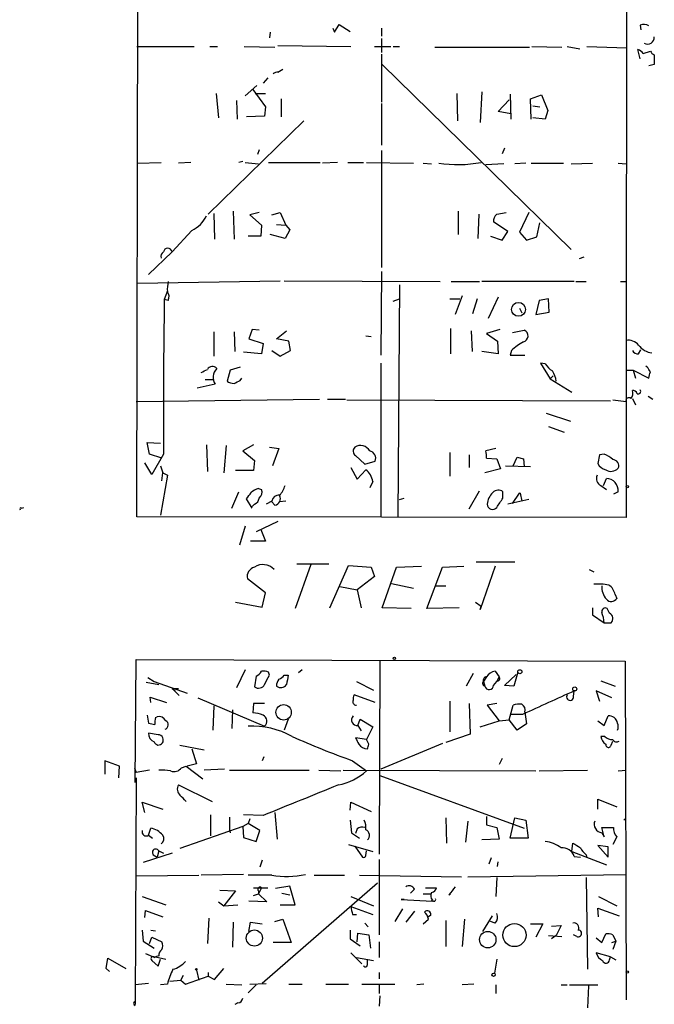
# Model space of a CAD drawing. Extents: x 8 to 6558, y -115735 to 2481.
# Drawn here: x 386 to 455, y 2135 to 2241 of the extents above; entities that cross this region are included whole.
import ezdxf

# ---------------------------------------------------------------- set-up
doc = ezdxf.new("R2010")
doc.units = 0
doc.header["$MEASUREMENT"] = 0
doc.layers.add('MAIN', color=5, linetype='CONTINUOUS')

msp = doc.modelspace()

# ---------------------------------------------------------------- linework, layer by layer
at = {"layer": 'MAIN'}
for p, q in [((451.9507, 2313.5734), (451.866, 2205.5387)), ((399.034, 2187.5894), (399.2033, 2272.7641)), ((420.2007, 2240.3367), (420.37, 2239.9134)), ((420.37, 2239.9134), (420.878, 2240.7601)), ((420.878, 2240.7601), (422.0633, 2239.9981)), ((425.45, 2240.3367), (425.45, 2239.4901)), ((453.39, 2240.6754), (453.4747, 2240.1674)), ((413.4273, 2239.9134), (413.3427, 2239.3207)), ((425.45, 2239.2361), (425.45, 2237.7121)), ((399.034, 2238.3894), (405.2147, 2238.3894)), ((406.908, 2238.3894), (407.7547, 2238.3894)), ((410.6333, 2238.3894), (413.9353, 2238.3047)), ((414.274, 2238.4741), (422.148, 2238.3894)), ((424.688, 2238.3894), (426.466, 2238.3894)), ((426.72, 2238.3894), (427.3973, 2238.3894)), ((431.2073, 2238.3047), (441.452, 2238.3047)), ((441.706, 2238.3894), (444.9233, 2238.3047)), ((445.516, 2238.3894), (446.8707, 2238.1354)), ((447.6327, 2238.3894), (451.9507, 2238.2201)), ((453.39, 2237.0347), (453.136, 2238.0507)), ((425.45, 2237.5427), (425.45, 2232.3781)), ((453.7287, 2237.6274), (454.4907, 2237.8814)), ((454.914, 2237.4581), (454.914, 2236.4421)), ((414.274, 2235.5954), (414.782, 2235.9341)), ((425.5347, 2236.4421), (445.9393, 2216.4607)), ((454.914, 2236.4421), (454.3213, 2236.2727)), ((413.1733, 2235.0027), (412.6653, 2234.4101)), ((410.718, 2233.0554), (411.988, 2234.1561)), ((411.5647, 2233.7327), (412.9193, 2231.8701)), ((407.5853, 2233.3094), (407.8393, 2230.6847)), ((411.8187, 2233.3094), (412.9193, 2233.3094)), ((414.6127, 2232.7167), (414.6127, 2230.7694)), ((433.578, 2233.3094), (433.6627, 2230.3461)), ((436.2873, 2233.4787), (436.118, 2230.1767)), ((438.0653, 2231.3621), (439.2507, 2232.6321)), ((439.3353, 2233.2247), (439.42, 2230.5154)), ((441.5367, 2232.7167), (442.722, 2233.1401)), ((441.6213, 2230.5154), (441.5367, 2232.7167)), ((442.722, 2233.1401), (443.3993, 2231.4467)), ((409.7867, 2232.5474), (409.8713, 2230.5154)), ((412.9193, 2231.8701), (412.8347, 2230.8541)), ((425.45, 2232.2087), (425.45, 2227.7214)), ((441.7907, 2231.9547), (442.5527, 2231.8701)), ((412.8347, 2230.8541), (410.8873, 2230.7694)), ((439.42, 2231.1081), (438.0653, 2231.3621)), ((443.1453, 2230.5154), (441.7907, 2230.6847)), ((443.3993, 2231.4467), (443.1453, 2230.5154)), ((417.068, 2230.3461), (406.7387, 2220.2707)), ((438.7427, 2227.3827), (438.4887, 2226.7901)), ((412.242, 2227.2134), (412.0727, 2226.7054)), ((425.45, 2227.1287), (425.45, 2214.5134)), ((399.1187, 2225.7741), (401.6587, 2225.8587)), ((404.876, 2225.8587), (403.5213, 2225.7741)), ((410.464, 2225.9434), (410.0407, 2225.8587)), ((410.718, 2225.8587), (412.1573, 2225.6894)), ((413.258, 2225.8587), (418.846, 2225.8587)), ((420.7087, 2225.8587), (419.1, 2225.7741)), ((421.8093, 2225.8587), (423.5027, 2225.8587)), ((423.8413, 2225.8587), (428.9213, 2225.7741)), ((429.9373, 2225.7741), (430.8687, 2225.6894)), ((438.658, 2225.6894), (436.7107, 2225.6047)), ((441.0287, 2225.7741), (439.8433, 2225.6894)), ((441.6213, 2225.7741), (445.0927, 2225.7741)), ((445.9393, 2225.6894), (448.2253, 2225.7741)), ((451.0193, 2225.7741), (451.866, 2225.6894)), ((407.3313, 2220.3554), (407.416, 2217.5614)), ((409.448, 2220.6094), (409.5327, 2217.5614)), ((412.242, 2220.4401), (411.226, 2220.1861)), ((411.226, 2220.1861), (412.496, 2219.0854)), ((413.5967, 2220.1861), (414.528, 2220.4401)), ((414.528, 2220.4401), (415.1207, 2219.0854)), ((433.7473, 2220.6094), (433.7473, 2218.0694)), ((435.9487, 2220.2707), (435.864, 2217.6461)), ((437.896, 2220.2707), (438.912, 2220.4401)), ((441.3673, 2220.4401), (440.3513, 2218.3234)), ((412.496, 2219.0854), (412.4113, 2217.9001)), ((414.1047, 2219.1701), (415.1207, 2219.0854)), ((415.1207, 2219.0854), (415.544, 2218.5774)), ((439.0813, 2218.4081), (437.5573, 2219.4241)), ((442.214, 2217.8154), (442.5527, 2219.3394)), ((404.9607, 2218.4927), (402.844, 2216.2067)), ((412.4113, 2217.9001), (411.0567, 2217.9001)), ((415.036, 2217.6461), (413.4273, 2218.0694)), ((415.544, 2218.5774), (415.036, 2217.6461)), ((437.2187, 2217.9001), (438.4887, 2217.4767)), ((438.4887, 2217.4767), (439.0813, 2218.4081)), ((440.3513, 2218.3234), (441.1133, 2217.4767)), ((441.1133, 2217.4767), (442.214, 2217.8154)), ((402.844, 2216.2067), (400.304, 2213.7514)), ((447.294, 2215.6141), (446.786, 2215.4447)), ((425.45, 2214.0901), (425.3653, 2205.0307)), ((399.1187, 2212.8201), (414.528, 2213.0741)), ((414.9513, 2213.0741), (431.8, 2212.9894)), ((427.3973, 2212.6507), (427.228, 2187.5894)), ((432.9853, 2212.9894), (436.0333, 2212.9894)), ((446.278, 2212.9894), (436.2873, 2212.9894)), ((446.4473, 2212.9894), (447.548, 2212.9894)), ((451.2733, 2212.9894), (451.866, 2212.9894)), ((402.336, 2211.9734), (401.9973, 2211.0421)), ((434.1707, 2211.4654), (433.4087, 2209.4334)), ((402.4207, 2210.9574), (401.9973, 2211.0421)), ((426.72, 2210.8727), (427.3973, 2211.1267)), ((432.816, 2211.1267), (433.9167, 2211.1267)), ((435.7793, 2211.1267), (435.2713, 2209.5181)), ((438.0653, 2211.2961), (436.9647, 2209.0101)), ((442.468, 2210.9574), (442.1293, 2209.4334)), ((443.484, 2211.1267), (442.468, 2210.9574)), ((443.5687, 2209.6874), (443.484, 2211.1267)), ((440.3513, 2210.1107), (440.6053, 2209.6027)), ((442.1293, 2209.4334), (443.5687, 2209.6874)), ((407.3313, 2207.5707), (407.3313, 2204.9461)), ((409.5327, 2207.5707), (409.6173, 2205.4541)), ((411.48, 2207.8247), (411.1413, 2206.8087)), ((412.242, 2207.7401), (411.48, 2207.8247)), ((414.1047, 2206.8087), (415.2053, 2207.6554)), ((423.7567, 2207.1474), (424.3493, 2207.0627)), ((432.9007, 2207.9094), (432.9007, 2205.2001)), ((435.2713, 2205.4541), (435.1867, 2207.6554)), ((438.2347, 2207.8247), (436.7953, 2207.4014)), ((436.7953, 2207.4014), (437.9807, 2206.5547)), ((439.5893, 2207.4861), (440.8593, 2207.7401)), ((411.1413, 2206.8087), (412.6653, 2206.3007)), ((412.6653, 2206.3007), (412.496, 2205.2001)), ((415.4593, 2206.5547), (414.1047, 2206.8087)), ((415.6287, 2205.5387), (415.4593, 2206.5547)), ((437.9807, 2206.5547), (438.0653, 2205.2001)), ((412.496, 2205.2001), (410.5487, 2205.3694)), ((413.5967, 2205.5387), (414.528, 2204.9461)), ((414.528, 2204.9461), (415.6287, 2205.5387)), ((438.0653, 2205.2001), (436.2873, 2205.4541)), ((439.5047, 2205.5387), (439.3353, 2205.0307)), ((439.3353, 2205.0307), (440.944, 2205.0307)), ((451.866, 2205.5387), (451.866, 2203.4221)), ((453.2207, 2205.2001), (453.4747, 2205.6234)), ((425.3653, 2204.1841), (425.3653, 2187.5894)), ((443.1453, 2204.0994), (442.6373, 2204.1841)), ((442.6373, 2204.1841), (443.6533, 2202.4907)), ((409.1093, 2203.4221), (408.7707, 2202.2367)), ((410.21, 2203.7607), (409.1093, 2203.4221)), ((451.866, 2203.4221), (451.866, 2187.5047)), ((451.9507, 2203.4221), (452.628, 2203.4221)), ((452.628, 2203.4221), (452.882, 2202.5754)), ((452.628, 2203.4221), (454.3213, 2202.5754)), ((454.152, 2203.7607), (453.9827, 2203.8454)), ((407.5007, 2201.8981), (405.5533, 2201.4747)), ((406.4, 2202.4061), (407.2467, 2202.4061)), ((410.21, 2202.3214), (410.3793, 2202.5754)), ((443.992, 2202.8294), (443.6533, 2202.4907)), ((443.6533, 2202.4907), (446.024, 2201.0514)), ((398.9493, 2200.0354), (418.7613, 2200.2894)), ((419.608, 2200.2894), (421.5553, 2200.2894)), ((421.7247, 2200.2047), (450.1727, 2200.1201)), ((450.4267, 2200.2047), (451.866, 2200.0354)), ((452.5433, 2200.3741), (452.882, 2199.6967)), ((454.2367, 2200.6281), (454.7447, 2200.2894)), ((443.23, 2198.7654), (445.8547, 2197.9187)), ((443.484, 2197.3261), (445.1773, 2196.7334)), ((400.3887, 2194.3627), (400.1347, 2195.6327)), ((400.1347, 2195.6327), (401.574, 2195.5481)), ((401.7433, 2193.9394), (400.3887, 2194.3627)), ((401.9127, 2194.3627), (400.6427, 2192.1614)), ((406.5693, 2195.3787), (406.654, 2192.5001)), ((408.686, 2195.2941), (408.432, 2192.3307)), ((411.6493, 2195.3787), (410.464, 2194.7014)), ((410.464, 2194.7014), (411.734, 2193.6854)), ((413.3427, 2195.1247), (414.3587, 2194.9554)), ((414.3587, 2194.9554), (413.6813, 2193.0927)), ((432.816, 2194.5321), (432.816, 2191.9921)), ((437.8113, 2194.9554), (436.7107, 2194.7014)), ((449.4953, 2194.3627), (448.9873, 2194.2781)), ((400.6427, 2192.1614), (399.8807, 2193.4314)), ((411.734, 2193.6854), (411.6493, 2192.5847)), ((422.656, 2194.1934), (423.672, 2193.2621)), ((423.672, 2193.2621), (424.7727, 2193.6007)), ((434.9327, 2194.2781), (434.9327, 2192.9234)), ((436.7953, 2193.9394), (437.896, 2193.8547)), ((437.896, 2193.8547), (438.3193, 2192.7541)), ((439.674, 2193.0927), (440.0973, 2194.0241)), ((440.0973, 2194.0241), (440.7747, 2193.8547)), ((440.0973, 2194.0241), (440.7747, 2193.8547)), ((440.7747, 2193.8547), (440.8593, 2193.0081)), ((448.9873, 2194.2781), (448.818, 2193.3467)), ((401.574, 2193.0927), (401.828, 2192.3307)), ((401.7433, 2191.4841), (401.828, 2192.3307)), ((401.828, 2192.3307), (402.336, 2192.0767)), ((411.6493, 2192.5847), (409.702, 2192.5847)), ((422.148, 2192.9234), (422.8253, 2191.6534)), ((422.8253, 2191.6534), (423.7567, 2192.6694)), ((438.3193, 2192.7541), (436.626, 2192.3307)), ((438.8273, 2193.0927), (441.5367, 2193.0081)), ((402.336, 2192.0767), (401.574, 2187.7587)), ((424.5187, 2191.3994), (424.18, 2190.7221)), ((449.4107, 2190.9761), (449.7493, 2191.7381)), ((409.2787, 2188.5207), (410.0407, 2190.2987)), ((412.1573, 2190.6374), (412.496, 2190.5527)), ((434.9327, 2188.4361), (436.0333, 2190.3834)), ((438.5733, 2189.6214), (438.5733, 2190.2987)), ((439.5893, 2189.0287), (440.3513, 2190.1294)), ((440.3513, 2190.1294), (440.436, 2190.1294)), ((440.436, 2190.1294), (440.3513, 2190.1294)), ((440.436, 2190.1294), (440.6053, 2189.2827)), ((449.1567, 2190.9761), (449.7493, 2190.5527)), ((451.0193, 2190.2987), (450.5113, 2190.0447)), ((411.48, 2188.5207), (410.8873, 2189.5367)), ((413.5967, 2189.2827), (413.004, 2188.9441)), ((413.9353, 2188.8594), (413.5967, 2189.1981)), ((415.1207, 2189.2827), (414.4433, 2189.1981)), ((427.3973, 2189.4521), (427.9053, 2189.6214)), ((441.3673, 2189.4521), (439.0813, 2188.9441)), ((386.588, 2188.5207), (386.842, 2188.6054)), ((411.734, 2188.9441), (411.48, 2188.6901)), ((451.866, 2187.5047), (399.034, 2187.5894)), ((414.274, 2187.0814), (411.9033, 2185.9807)), ((410.718, 2186.5734), (410.1253, 2184.5414)), ((412.4113, 2186.2347), (412.9193, 2184.9647)), ((412.9193, 2184.9647), (411.3107, 2184.9647)), ((439.8433, 2182.6787), (435.6947, 2182.6787)), ((417.83, 2182.4247), (416.1367, 2177.6834)), ((416.306, 2182.5094), (419.7773, 2182.5094)), ((419.862, 2177.7681), (421.894, 2182.3401)), ((421.894, 2182.3401), (424.3493, 2182.1707)), ((424.3493, 2182.1707), (424.688, 2181.1547)), ((425.5347, 2177.7681), (427.0587, 2182.1707)), ((427.0587, 2182.1707), (429.768, 2182.2554)), ((430.3607, 2177.6834), (432.054, 2182.1707)), ((432.054, 2182.1707), (434.34, 2182.2554)), ((437.7267, 2182.2554), (436.118, 2177.5987)), ((447.8867, 2181.9167), (448.3947, 2181.6627)), ((412.9193, 2179.3767), (410.972, 2180.9007)), ((424.688, 2181.1547), (422.8253, 2179.7154)), ((420.9627, 2180.0541), (422.8253, 2179.7154)), ((422.8253, 2179.7154), (423.2487, 2177.7681)), ((426.5507, 2180.3927), (428.9213, 2179.8847)), ((431.292, 2180.1387), (432.3927, 2180.1387)), ((412.5807, 2177.8527), (412.9193, 2179.3767)), ((450.6807, 2179.2074), (450.85, 2178.7841)), ((409.702, 2178.3607), (412.5807, 2177.8527)), ((428.6673, 2177.6834), (425.5347, 2177.7681)), ((433.832, 2177.7681), (430.3607, 2177.6834)), ((435.61, 2178.3607), (436.2027, 2177.9374)), ((436.118, 2177.5987), (436.2027, 2177.9374)), ((448.2253, 2177.7681), (448.2253, 2177.0061)), ((450.088, 2177.1754), (449.834, 2177.6834)), ((448.2253, 2177.0061), (449.4953, 2176.1594)), ((449.4953, 2176.1594), (450.2573, 2176.1594)), ((398.8647, 2158.8874), (398.9493, 2172.1801)), ((398.9493, 2172.1801), (451.7813, 2172.0107)), ((425.2807, 2172.0954), (425.196, 2151.1827)), ((410.718, 2171.0794), (409.7867, 2169.1321)), ((416.8987, 2171.0794), (416.4753, 2170.7407)), ((451.7813, 2172.0107), (451.866, 2135.4347)), ((400.2193, 2170.2327), (400.8967, 2169.8094)), ((411.9033, 2170.4021), (411.734, 2169.2167)), ((413.3427, 2170.4867), (413.258, 2170.8254)), ((414.9513, 2170.4867), (415.3747, 2170.4867)), ((435.356, 2170.6561), (434.594, 2169.3014)), ((436.7953, 2170.3174), (436.4567, 2169.8094)), ((437.7267, 2170.9101), (438.15, 2170.3174)), ((438.7427, 2169.3861), (440.0127, 2170.5714)), ((440.182, 2170.8254), (439.7587, 2169.3014)), ((449.1567, 2169.8941), (450.6807, 2169.3014)), ((400.05, 2169.7247), (401.4047, 2169.4707)), ((400.8967, 2169.8094), (404.4527, 2168.5394)), ((402.844, 2169.0474), (403.5213, 2169.0474)), ((402.844, 2169.0474), (403.606, 2168.2854)), ((402.844, 2169.0474), (403.1827, 2168.7934)), ((422.7407, 2169.8094), (424.6033, 2168.8781)), ((436.4567, 2169.8094), (436.626, 2169.3014)), ((439.7587, 2169.3014), (438.7427, 2169.3861)), ((400.558, 2167.5234), (400.4733, 2168.1161)), ((400.4733, 2168.1161), (402.2513, 2167.5234)), ((405.638, 2168.0314), (412.8347, 2164.9834)), ((424.7727, 2167.5234), (422.4867, 2168.3701)), ((446.1933, 2168.2007), (446.278, 2168.7934)), ((450.342, 2168.0314), (448.6487, 2168.7934)), ((448.6487, 2168.7934), (448.9873, 2167.6927)), ((407.3313, 2167.1847), (407.2467, 2164.5601)), ((409.3633, 2166.7614), (409.2787, 2164.7294)), ((411.6493, 2167.4387), (411.5647, 2166.4227)), ((412.8347, 2167.4387), (411.6493, 2167.4387)), ((432.816, 2167.6927), (432.816, 2164.3907)), ((434.9327, 2167.4387), (435.0173, 2164.1367)), ((437.896, 2167.4387), (436.88, 2167.2694)), ((436.88, 2167.2694), (438.15, 2165.5761)), ((439.2507, 2165.6607), (439.674, 2167.2694)), ((400.1347, 2166.1687), (400.304, 2165.3221)), ((401.066, 2165.9147), (401.2353, 2165.9994)), ((415.3747, 2165.7454), (414.9513, 2164.5601)), ((422.91, 2165.0681), (423.164, 2165.7454)), ((423.164, 2165.7454), (424.5187, 2164.8987)), ((438.15, 2165.5761), (439.2507, 2165.6607)), ((440.0973, 2164.5601), (439.2507, 2165.6607)), ((440.69, 2166.2534), (439.42, 2166.2534)), ((440.944, 2166.5074), (441.1133, 2165.2374)), ((449.4953, 2165.0681), (449.9187, 2166.0841)), ((422.91, 2165.0681), (423.2487, 2164.4754)), ((424.5187, 2164.8987), (423.8413, 2163.5441)), ((436.118, 2164.8987), (438.15, 2165.5761)), ((441.1133, 2165.2374), (440.0973, 2164.5601)), ((448.818, 2165.5761), (449.4953, 2165.0681)), ((401.32, 2164.0521), (400.304, 2164.2214)), ((423.8413, 2163.5441), (422.656, 2163.7134)), ((424.0953, 2163.0361), (423.8413, 2163.5441)), ((435.0173, 2164.1367), (432.3927, 2163.2054)), ((449.58, 2163.8827), (449.1567, 2163.8827)), ((403.6907, 2162.9514), (406.3153, 2162.4434)), ((404.9607, 2162.5281), (405.4687, 2160.9194)), ((432.054, 2163.1207), (425.3653, 2160.3267)), ((450.2573, 2162.9514), (450.4267, 2163.3747)), ((412.75, 2161.6814), (412.5807, 2161.2581)), ((438.4887, 2161.5121), (438.15, 2160.8347)), ((397.1713, 2160.6654), (395.5627, 2161.2581)), ((395.5627, 2161.2581), (395.5627, 2159.8187)), ((397.0867, 2159.3954), (397.1713, 2160.6654)), ((398.78, 2160.4961), (398.9493, 2159.9881)), ((403.86, 2160.4961), (404.368, 2160.6654)), ((404.368, 2160.6654), (406.146, 2159.3107)), ((405.4687, 2160.9194), (404.4527, 2160.6654)), ((408.5167, 2160.3267), (406.3153, 2160.2421)), ((422.3173, 2161.2581), (423.8413, 2160.1574)), ((398.9493, 2159.3954), (398.8647, 2135.0114)), ((400.3887, 2160.2421), (398.9493, 2159.9881)), ((409.0247, 2160.2421), (417.6607, 2160.2421)), ((418.6767, 2160.2421), (421.0473, 2160.1574)), ((421.3013, 2160.2421), (442.1293, 2160.1574)), ((425.2807, 2159.6494), (440.8593, 2153.9767)), ((442.468, 2160.1574), (447.7173, 2160.2421)), ((451.0193, 2160.1574), (451.866, 2160.2421)), ((403.5213, 2158.6334), (407.162, 2156.8554)), ((399.8807, 2155.6701), (399.6267, 2156.7707)), ((399.6267, 2156.7707), (401.828, 2156.0087)), ((422.0633, 2155.9241), (422.148, 2156.7707)), ((422.148, 2156.7707), (424.3493, 2155.7547)), ((448.818, 2156.0087), (448.818, 2157.1094)), ((448.818, 2157.1094), (450.85, 2156.2627)), ((406.9927, 2155.4161), (406.9927, 2153.1301)), ((409.0247, 2155.1621), (409.0247, 2153.8074)), ((412.6653, 2155.3314), (410.5487, 2155.4161)), ((413.9353, 2155.6701), (414.1893, 2152.7914)), ((432.3927, 2155.0774), (432.4773, 2152.3681)), ((436.7953, 2155.2467), (436.7953, 2154.3154)), ((439.3353, 2152.8761), (439.8433, 2155.0774)), ((439.8433, 2155.0774), (441.0287, 2154.8234)), ((400.304, 2153.2147), (400.558, 2153.9767)), ((410.464, 2154.1461), (403.6907, 2151.7754)), ((411.0567, 2154.4847), (410.464, 2154.1461)), ((410.464, 2154.1461), (410.5487, 2152.9607)), ((411.226, 2154.9927), (411.0567, 2154.4847)), ((412.3267, 2153.7227), (411.0567, 2154.4847)), ((422.0633, 2154.8234), (422.2327, 2153.4687)), ((434.7633, 2154.7387), (434.5093, 2152.4527)), ((436.7953, 2154.3154), (437.896, 2154.0614)), ((437.896, 2154.0614), (438.15, 2152.7914)), ((441.0287, 2154.8234), (441.2827, 2152.8761)), ((449.4953, 2153.0454), (449.2413, 2154.0614)), ((449.2413, 2154.0614), (450.5113, 2154.0614)), ((451.612, 2154.8234), (451.7813, 2154.9927)), ((400.304, 2153.2147), (400.7273, 2152.8761)), ((409.0247, 2153.8074), (409.1093, 2153.4687)), ((410.5487, 2152.9607), (411.9033, 2152.5374)), ((411.9033, 2152.5374), (412.3267, 2153.7227)), ((422.2327, 2153.4687), (423.0793, 2152.8761)), ((422.8253, 2153.8921), (422.656, 2153.3841)), ((441.2827, 2152.8761), (439.3353, 2152.8761)), ((449.2413, 2153.4687), (449.4953, 2153.0454)), ((450.85, 2153.0454), (450.4267, 2152.1987)), ((421.894, 2152.1987), (424.5187, 2151.4367)), ((422.5713, 2152.0294), (423.418, 2150.8441)), ((438.15, 2152.7914), (436.2873, 2152.7067)), ((446.024, 2151.4367), (446.1087, 2152.3681)), ((449.9187, 2151.9447), (448.818, 2152.1141)), ((448.818, 2152.1141), (449.9187, 2150.8441)), ((449.9187, 2150.8441), (449.9187, 2151.9447)), ((402.844, 2151.2674), (399.7113, 2150.2514)), ((400.812, 2151.0981), (401.2353, 2150.8441)), ((401.4047, 2151.5214), (401.2353, 2150.8441)), ((401.4047, 2151.5214), (401.9127, 2151.2674)), ((423.7567, 2151.0134), (423.8413, 2151.5214)), ((437.3033, 2150.7594), (437.0493, 2150.0821)), ((446.024, 2151.4367), (449.7493, 2149.9974)), ((446.278, 2150.9287), (446.9553, 2150.8441)), ((447.548, 2151.0981), (447.6327, 2150.7594)), ((412.5807, 2150.5054), (412.3267, 2149.7434)), ((425.196, 2150.5901), (425.196, 2142.4621)), ((437.9807, 2149.8281), (438.0653, 2150.3361)), ((398.9493, 2148.8121), (405.7227, 2148.8967)), ((410.5487, 2148.9814), (405.9767, 2148.8967)), ((413.5967, 2148.8967), (411.0567, 2148.8967)), ((418.1687, 2148.8967), (421.4707, 2148.8967)), ((423.0793, 2148.8967), (434.086, 2148.7274)), ((434.7633, 2148.7274), (451.866, 2148.9814)), ((437.896, 2148.6427), (437.8113, 2146.6107)), ((447.548, 2148.6427), (447.7173, 2138.7367)), ((425.0267, 2148.0501), (412.5807, 2137.2127)), ((415.544, 2147.7114), (414.02, 2147.4574)), ((416.1367, 2145.6794), (415.544, 2147.7114)), ((399.6267, 2146.6107), (402.1667, 2145.6794)), ((408.0087, 2147.2881), (409.702, 2147.2034)), ((409.702, 2147.2034), (408.432, 2145.5947)), ((411.6493, 2147.5421), (413.1733, 2147.5421)), ((411.6493, 2146.6954), (412.1573, 2146.8647)), ((412.496, 2147.5421), (412.1573, 2146.8647)), ((412.1573, 2147.2034), (412.1573, 2146.8647)), ((412.1573, 2146.8647), (413.0887, 2146.0181)), ((414.6973, 2146.9494), (415.544, 2146.7801)), ((422.148, 2146.6107), (424.6033, 2145.5947)), ((429.006, 2147.3727), (428.5827, 2146.9494)), ((429.9373, 2146.8647), (430.784, 2146.8647)), ((430.1913, 2147.5421), (431.3767, 2147.5421)), ((432.7313, 2146.7801), (432.9007, 2146.8647)), ((448.9027, 2146.6107), (450.85, 2145.5947)), ((407.8393, 2146.0181), (408.432, 2145.5947)), ((408.432, 2145.5947), (409.956, 2145.6794)), ((413.0887, 2146.0181), (411.1413, 2146.1027)), ((414.528, 2145.6794), (416.1367, 2145.6794)), ((422.148, 2145.5101), (424.5187, 2144.6634)), ((427.9053, 2146.2721), (427.5667, 2146.2721)), ((427.5667, 2146.2721), (430.9533, 2146.1027)), ((430.9533, 2146.1027), (430.8687, 2146.1874)), ((399.8807, 2144.3247), (399.9653, 2145.0867)), ((399.9653, 2145.0867), (401.828, 2144.4094)), ((422.3173, 2144.6634), (422.7407, 2144.6634)), ((427.736, 2145.2561), (426.8893, 2143.9014)), ((429.006, 2145.0021), (428.0747, 2143.8167)), ((430.784, 2144.5787), (430.53, 2144.4094)), ((437.388, 2144.4941), (436.372, 2142.8007)), ((448.9027, 2144.4094), (448.818, 2145.3407)), ((448.818, 2145.3407), (451.104, 2144.4941)), ((406.8233, 2144.2401), (406.654, 2141.5307)), ((409.448, 2143.8167), (409.3633, 2141.1074)), ((411.1413, 2142.8007), (411.3107, 2143.8167)), ((411.3107, 2143.8167), (412.5807, 2143.6474)), ((413.9353, 2143.9014), (414.782, 2144.1554)), ((414.782, 2144.1554), (415.7133, 2141.6154)), ((423.672, 2143.7321), (424.0107, 2143.3087)), ((429.9373, 2143.6474), (430.53, 2144.1554)), ((432.3927, 2143.9861), (432.3927, 2141.1921)), ((434.4247, 2144.1554), (434.1707, 2141.1921)), ((437.7267, 2143.7321), (437.2187, 2143.9014)), ((441.5367, 2143.6474), (442.8913, 2143.6474)), ((442.8913, 2143.6474), (442.1293, 2142.2081)), ((443.8227, 2143.3934), (444.8387, 2143.4781)), ((444.8387, 2143.4781), (444.3307, 2142.3774)), ((399.6267, 2142.9701), (399.7113, 2141.7847)), ((400.558, 2142.9701), (401.066, 2142.8854)), ((422.0633, 2142.9701), (422.0633, 2142.0387)), ((422.8253, 2141.7001), (422.91, 2142.6314)), ((422.91, 2142.6314), (424.0953, 2142.4621)), ((424.0953, 2142.4621), (424.2647, 2141.0227)), ((443.484, 2142.3774), (444.9233, 2142.2927)), ((444.3307, 2142.3774), (443.8227, 2142.0387)), ((446.532, 2142.2927), (446.1933, 2142.4621)), ((449.2413, 2141.6154), (449.6647, 2142.5467)), ((450.4267, 2142.4621), (450.7653, 2141.7847)), ((399.7113, 2141.7847), (400.8967, 2141.0227)), ((400.3887, 2141.5307), (400.6427, 2142.2081)), ((400.6427, 2142.2081), (401.7433, 2141.7001)), ((415.7133, 2141.6154), (413.766, 2141.6154)), ((422.0633, 2142.0387), (423.164, 2141.2767)), ((425.196, 2141.7001), (425.196, 2140.0067)), ((448.6487, 2142.1234), (449.2413, 2141.6154)), ((450.342, 2141.6154), (450.7653, 2141.7847)), ((450.7653, 2141.7847), (450.4267, 2140.8534)), ((399.9653, 2140.4301), (400.9813, 2140.0067)), ((401.4047, 2140.1761), (401.066, 2140.0914)), ((422.148, 2140.5147), (423.3333, 2139.3294)), ((450.1727, 2140.0914), (448.6487, 2140.5147)), ((395.732, 2138.8214), (395.9013, 2139.9221)), ((395.9013, 2139.9221), (397.8487, 2138.8214)), ((400.6427, 2139.6681), (401.32, 2139.0754)), ((401.066, 2140.0914), (402.1667, 2139.8374)), ((401.32, 2139.0754), (401.574, 2139.8374)), ((422.7407, 2140.0067), (424.6033, 2139.6681)), ((423.926, 2139.2447), (423.926, 2139.7527)), ((437.896, 2139.8374), (437.642, 2138.3134)), ((450.088, 2139.7527), (450.1727, 2140.0914)), ((450.1727, 2140.0914), (450.7653, 2139.7527)), ((396.0707, 2138.4827), (395.732, 2138.8214)), ((404.0293, 2138.0594), (403.7753, 2137.5514)), ((403.7753, 2137.5514), (404.0293, 2138.0594)), ((403.7753, 2137.5514), (404.0293, 2138.0594)), ((405.4687, 2138.6521), (405.7227, 2137.5514)), ((406.7387, 2138.3981), (406.7387, 2137.9747)), ((407.416, 2137.6361), (408.432, 2138.8214)), ((425.196, 2138.3981), (425.196, 2137.7207)), ((400.304, 2137.2127), (398.8647, 2137.0434)), ((402.336, 2137.1281), (401.574, 2137.0434)), ((402.59, 2137.4667), (403.7753, 2137.5514)), ((403.7753, 2137.5514), (404.2833, 2137.1281)), ((403.7753, 2137.5514), (404.2833, 2137.1281)), ((404.2833, 2137.1281), (406.7387, 2137.9747)), ((406.7387, 2137.9747), (407.416, 2137.6361)), ((408.686, 2137.1281), (410.3793, 2137.0434)), ((411.9033, 2137.0434), (411.0567, 2136.1967)), ((411.226, 2137.1281), (413.004, 2137.2127)), ((415.4593, 2137.1281), (416.8987, 2137.1281)), ((419.4387, 2137.1281), (421.894, 2137.1281)), ((423.3333, 2137.1281), (426.8893, 2137.1281)), ((425.196, 2137.0434), (425.196, 2136.1121)), ((430.022, 2137.1281), (429.26, 2137.0434)), ((435.4407, 2137.1281), (434.1707, 2137.0434)), ((437.8113, 2137.0434), (437.8113, 2136.1121)), ((444.8387, 2137.0434), (445.516, 2137.0434)), ((445.77, 2137.0434), (448.818, 2137.0434)), ((447.802, 2136.9587), (447.7173, 2134.5881)), ((398.8647, 2135.0114), (398.78, 2134.8421)), ((409.956, 2135.0961), (409.6173, 2134.9267)), ((425.2807, 2135.8581), (425.196, 2134.7574))]:
    msp.add_line(p, q, dxfattribs=at)
for centre, radius in [((440.2439, 2209.9883), 0.75), ((451.9929, 2190.8491), 0.1338), ((426.8469, 2172.3071), 0.1338), ((440.3936, 2170.8678), 0.2158), ((446.3203, 2169.0051), 0.2158), ((414.8867, 2166.4796), 0.8305), ((439.8143, 2142.4248), 1.2465), ((411.7282, 2142.1063), 0.8733), ((436.9292, 2141.9349), 0.8888), ((405.4686, 2138.7368), 0.0846), ((437.5573, 2138.1441), 0.1893), ((451.9929, 2138.4404), 0.1338)]:
    msp.add_circle(centre, radius, dxfattribs=at)
for centre, radius, start, end in [((453.7859, 2239.8665), 0.9006, 53.524537, 116.078517), ((454.1779, 2239.3685), 0.737, 240.34577, 2.869781), ((452.798, 2236.9508), 1.1507, 36.016391, 72.917772), ((455.2101, 2238.1775), 0.778, 202.371723, 247.628278), ((414.2319, 2234.8749), 0.7217, 86.655916, 130.206057), ((433.6664, 2239.3436), 13.7213, 261.468099, 280.652001), ((403.2809, 2221.781), 3.6925, 297.05983, 332.94364), ((438.5428, 2219.5209), 0.9902, 130.782042, 185.60984), ((402.2371, 2215.6988), 0.6027, 122.566713, 196.324089), ((402.3783, 2216.1221), 0.4733, 10.296185, 169.701651), ((405.6801, 2212.185), 3.3572, 166.136778, 185.063402), ((401.6111, 2211.3533), 0.9012, 333.941047, 36.449005), ((1243.9522, 2198.4317), 842.0493, 179.1419152, 180.2768691), ((440.6181, 2207.1184), 0.6668, 283.579937, 68.795317), ((443.2214, 2201.8023), 5.2702, 117.66198, 134.848556), ((452.0888, 2205.1731), 1.4831, 40.252239, 98.639839), ((454.9686, 2207.4559), 2.193, 217.153628, 261.910541), ((453.136, 2205.8776), 0.6827, 209.760495, 277.126057), ((445.221, 2205.4131), 2.4565, 212.329512, 237.670488), ((321.6554, 2372.6824), 189.3282, 296.447076, 296.676232), ((407.189, 2203.2257), 0.6043, 37.245403, 152.290034), ((408.6104, 2202.6423), 1.3361, 134.73619, 213.847058), ((441.1808, 2201.6568), 3.2028, 10.43141, 31.649458), ((327.3329, 2118.8394), 152.6261, 33.578069, 33.807272), ((285.1045, 2245.2582), 174.5169, 345.843169, 346.072384), ((409.6176, 2203.5073), 1.527, 236.315136, 266.812677), ((325.1914, 2371.487), 189.3282, 296.453843, 296.683013), ((451.8236, 2200.9244), 0.7783, 315.005205, 22.376932), ((452.6111, 2200.7721), 0.4537, 14.030118, 98.594459), ((453.1784, 2201.1276), 0.2765, 242.628542, 40.039148), ((452.1623, 2200.1413), 0.3147, 47.717737, 199.667298), ((423.0128, 2194.6954), 0.6158, 135.802667, 234.596423), ((423.1776, 2194.1602), 1.1392, 28.364798, 122.15412), ((424.0141, 2193.9021), 0.8163, 338.331539, 78.274369), ((434.8467, 2194.1088), 1.9559, 355.031528, 17.636421), ((448.5777, 2191.8922), 2.6354, 45.444287, 69.623856), ((449.975, 2193.9252), 1.2936, 206.565051, 256.120598), ((450.4125, 2193.1068), 0.6634, 336.162913, 88.773593), ((422.5531, 2191.0837), 1.9908, 9.124493, 52.800271), ((450.2408, 2193.5641), 1.0641, 237.222394, 317.022171), ((449.4951, 2191.738), 0.8337, 156.029835, 246.051467), ((449.6927, 2190.4082), 1.3311, 355.281398, 87.562986), ((241.7913, 2316.8754), 211.6804, 323.018218, 323.247401), ((412.5629, 2189.0098), 1.6774, 103.993164, 134.113543), ((411.7481, 2190.2564), 0.8045, 307.875608, 21.61228), ((411.7698, 2192.025), 3.4305, 321.199339, 342.196217), ((438.7506, 2188.8444), 1.8733, 133.014184, 176.949113), ((438.0691, 2189.6562), 0.8167, 51.877053, 136.910309), ((411.4319, 2189.6999), 0.8139, 291.787031, 354.465227), ((414.4556, 2189.077), 0.8832, 90.797976, 166.531771), ((413.8506, 2189.5367), 0.6826, 277.12814, 29.745922), ((184.2231, 2358.4461), 305.2799, 326.196648, 326.42582), ((386.5034, 2188.436), 0.1197, 45.033843, 224.966157), ((437.4485, 2188.9561), 0.5686, 181.20923, 321.914657), ((412.0303, 2181.1293), 1.0827, 105.882157, 192.189006), ((412.6355, 2180.7364), 1.6941, 44.165318, 122.150577), ((448.9025, 2174.6346), 5.6962, 78.857349, 95.114563), ((451.1599, 2180.0066), 1.9232, 176.061271, 222.821206), ((449.0715, 2178.8683), 1.6446, 11.899604, 55.486632), ((450.272, 2179.1006), 0.659, 217.508153, 331.295863), ((449.6223, 2177.3532), 0.3922, 57.334988, 193.731538), ((445.8171, 2175.8903), 3.688, 4.184349, 21.80314), ((449.8244, 2176.6094), 0.6244, 313.890435, 65.027457), ((411.6639, 2171.2812), 0.9111, 285.233609, 335.964082), ((412.7074, 2169.3419), 1.5824, 69.637627, 97.677432), ((159.0687, 2296.9887), 284.0036, 333.320366, 333.549531), ((415.6268, 2169.2174), 1.5244, 146.291169, 176.841227), ((414.0194, 2171.1648), 1.1525, 287.122101, 323.958372), ((669.2898, 2127.6287), 257.5067, 170.419421, 170.648604), ((436.8164, 2169.9365), 0.3815, 93.170666, 199.460862), ((437.8535, 2169.6826), 1.234, 95.897701, 149.041021), ((435.6823, 2171.2336), 2.6323, 315.423265, 339.631202), ((437.9846, 2170.1288), 0.2509, 249.318318, 48.749615), ((412.1608, 2169.8791), 0.788, 237.205358, 328.783105), ((414.5649, 2169.9718), 0.8132, 235.532121, 321.957541), ((436.6684, 2169.5977), 0.2993, 135, 261.856362), ((437.085, 2169.4167), 0.4733, 194.100842, 356.293026), ((422.6984, 2167.6081), 0.3413, 150.265529, 277.11877), ((423.3323, 2167.9469), 0.9456, 153.413271, 190.325982), ((1078.4937, 770.502), 1534.5734, 114.3293642, 114.5585435), ((445.8208, 2168.1499), 0.376, 144.154112, 7.765852), ((440.3517, 2164.9803), 2.3873, 83.902053, 106.491663), ((440.2103, 2166.705), 0.7598, 344.926751, 58.678028), ((402.5495, 2165.3641), 1.5824, 159.637627, 187.677432), ((401.4189, 2165.167), 0.8524, 28.681808, 102.438404), ((411.4177, 2163.2744), 3.1517, 66.681342, 87.326695), ((412.355, 2165.5196), 0.7195, 311.816734, 64.45003), ((422.8099, 2165.653), 0.5935, 133.416063, 279.711536), ((450.0274, 2165.1707), 0.9198, 9.473586, 96.786618), ((442.9867, 2334.5387), 174.5167, 255.843185, 256.0724), ((401.9037, 2165.1305), 0.5174, 290.154322, 59.45024), ((411.4525, 2155.9263), 9.0657, 61.358217, 92.502263), ((450.2148, 2164.9411), 0.8145, 332.110409, 27.889591), ((401.2555, 2164.1727), 0.9527, 177.070024, 247.876971), ((401.3808, 2163.4612), 0.5134, 199.465414, 29.420976), ((401.3877, 2163.6033), 0.4539, 14.039305, 98.578205), ((450.5014, 2240.6741), 84.2689, 245.680943, 250.460635), ((592.1202, 2248.0347), 189.2834, 206.45383, 206.683054), ((450.2566, 2163.967), 1.1031, 184.382771, 237.550319), ((450.3299, 2164.5299), 0.9905, 220.795783, 275.608144), ((450.8342, 2163.7345), 0.4497, 205.043828, 306.864802), ((424.0189, 2163.8061), 1.2814, 216.936076, 265.842385), ((297.0182, 2205.1046), 133.8594, 341.45383, 341.683027), ((449.961, 2162.9937), 0.2993, 171.856362, 351.875312), ((403.0557, 2161.0674), 0.9865, 247.28185, 324.613552), ((401.701, 2155.1215), 5.1292, 79.056798, 93.311688), ((419.5163, 2164.9974), 6.4909, 281.346287, 311.783816), ((404.3081, 2158.1911), 0.9026, 150.657461, 226.840664), ((1242.232, 124.976), 2193.2906, 111.9948573, 112.2240394), ((234.7044, 1987.8691), 239.4621, 44.885409, 45.114591), ((400.1139, 2151.7972), 2.2243, 39.589543, 78.482944), ((423.4179, 2153.1301), 0.9653, 74.738635, 127.87186), ((422.1472, 2154.0612), 1.6294, 351.03889, 27.890873), ((449.3823, 2154.4169), 0.9586, 160.385577, 261.541937), ((451.8876, 2153.9557), 1.3804, 175.608298, 221.260899), ((400.05, 2153.5816), 0.4462, 161.565051, 304.694342), ((401.2776, 2152.8337), 0.6694, 304.703815, 34.691906), ((423.491, 2153.2032), 0.66, 311.222669, 66.262265), ((442.6132, 2148.7515), 3.8231, 54.400475, 81.999607), ((444.9595, 2150.469), 1.3963, 19.221302, 94.962987), ((573.5319, 2363.7639), 246.8296, 238.919658, 239.148841), ((448.7765, 2152.6651), 1.9912, 203.846208, 231.904188), ((401.0781, 2151.3521), 0.3679, 27.400918, 223.667268), ((423.545, 2151.0134), 0.2116, 233.124688, 0), ((415.2053, 2158.0403), 9.284, 260.022265, 282.642738), ((412.3266, 2147.3727), 0.2396, 45, 225), ((428.4451, 2147.1506), 0.6032, 21.602118, 127.882481), ((644.7198, 1977.8535), 271.0633, 141.220639, 141.449822), ((431.5295, 2146.6726), 0.7532, 151.318511, 220.099683), ((430.7839, 2147.6269), 0.5988, 278.140927, 351.859073), ((633.8786, 2187.4059), 215.8358, 191.192712, 191.421926), ((431.1227, 2146.2721), 0.1893, 206.565051, 26.551512), ((430.4083, 2144.674), 0.3876, 345.766569, 141.095458), ((428.9024, 2143.7498), 1.6774, 13.993164, 44.113543), ((437.1861, 2144.3443), 0.8167, 311.445945, 29.63176), ((446.2145, 2143.203), 0.5396, 334.432122, 101.30785), ((446.709, 2142.6083), 0.3619, 240.714701, 91.219212), ((449.8765, 2140.9803), 1.5807, 69.629778, 97.700518), ((400.7276, 2141.2768), 1.1004, 337.370923, 22.624271), ((402.0822, 2140.2607), 0.6827, 119.760495, 187.11773), ((449.9045, 2140.8252), 1.2936, 193.888001, 243.43693), ((400.7908, 2139.8586), 0.2413, 37.862488, 232.137512), ((402.1895, 2141.4263), 2.7893, 285.367537, 318.646733), ((423.7144, 2139.2023), 0.2159, 191.273495, 11.33076), ((449.6993, 2139.7796), 0.3896, 196.630222, 356.041155), ((408.9431, 2135.6071), 6.7799, 152.509733, 167.035977), ((398.9281, 2135.0749), 0.2413, 127.862488, 254.765709), ((409.8715, 2135.6886), 0.5985, 278.116564, 351.883436)]:
    msp.add_arc(centre, radius, start, end, dxfattribs=at)

doc.saveas('drawing.dxf')
